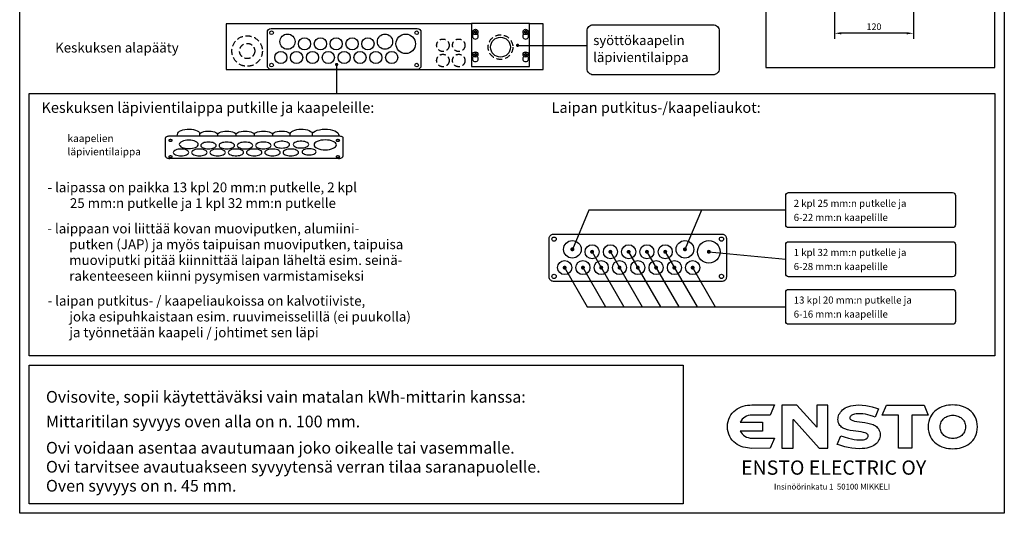
# Model space of a CAD drawing. Extents: x 0 to 2100, y 0 to 3014.
# Drawn here: x 0 to 2100, y 0 to 1053 of the extents above; entities that cross this region are included whole.
import ezdxf
from ezdxf.enums import TextEntityAlignment as Align

# ---------------------------------------------------------------- set-up
doc = ezdxf.new("R2010")
doc.units = 0
doc.header["$LTSCALE"] = 50
doc.header["$MEASUREMENT"] = 0
doc.linetypes.add('HIDDEN', pattern=[0.375, 0.25, -0.125])
doc.layers.get('0').update_dxf_attribs({"linetype": 'CONTINUOUS'})
doc.layers.get('DEFPOINTS').update_dxf_attribs({"linetype": 'CONTINUOUS'})
for name, color, linetype in [('EHYTV1', 1, 'CONTINUOUS'), ('EHYTV2', 5, 'CONTINUOUS'), ('EHYTV5', 5, 'CONTINUOUS'), ('KATKOV1', 1, 'HIDDEN'), ('TEXT15', 1, 'CONTINUOUS'), ('TEXT25', 5, 'CONTINUOUS'), ('TEXT35', 3, 'CONTINUOUS')]:
    doc.layers.add(name, color=color, linetype=linetype)
doc.styles.add('ROMANS', font='romans')
doc.styles.get("Standard").update_dxf_attribs({"font": 'fiso'})
doc.dimstyles.get("Standard").update_dxf_attribs({"dimtxt": 0.18, "dimasz": 0.18, "dimexe": 0.18, "dimexo": 0.0625, "dimgap": 0.09, "dimtad": 0, "dimtih": 1, "dimtoh": 1, "dimdec": 4, "dimzin": 0, "dimdsep": 46, "dimtxsty": 'Standard', "dimcen": 0.09, "dimadec": 0, "dimazin": 0, "dimtfac": 1, "dimtdec": 4, "dimtofl": 0, "dimtmove": 0, "dimatfit": 3, "dimfxl": 0, "dimtolj": 1, "dimtzin": 0, "dimarcsym": 0})

# ---------------------------------------------------------------- blocks, each defined once
blk = doc.blocks.new('EELOGO1')
at = {"layer": 'EHYTV5'}
for points in [[(116.3, 174.7), (119.7, 172.2), (123.5, 170.2), (127.6, 169), (132.1, 168.1), (136.8, 167.7), (190.3, 167.7), (179.7, 143.8), (136.5, 143.6), (131.2, 143.8), (126.2, 144.5), (121, 145.4), (115.9, 146.7), (111.1, 148.3), (106.2, 150.4), (101.7, 153), (97.4, 155.8), (93.4, 159.3), (89.8, 163), (86.6, 167.2), (83.9, 171.9), (81.6, 176.9), (79.9, 182.5), (79, 188.6), (78.7, 195.1), (79, 201.6), (79.9, 207.5), (81.7, 213.1), (83.9, 218.3), (86.6, 222.8), (89.8, 227.1), (93.4, 230.9), (97.4, 234.1), (101.7, 237), (106.2, 239.5), (111.1, 241.7), (116.1, 243.5), (121.2, 244.8), (126.2, 245.7), (131.4, 246.2), (136.5, 246.4), (190.3, 246.4), (179.7, 222.3), (136.8, 222.3), (132.1, 222.1), (127.6, 221.2), (123.5, 219.7), (119.7, 217.8), (116.3, 215.4), (113.2, 212.5), (110.9, 209.1), (108.9, 205.3), (161.7, 205.3), (161.7, 184.6), (108.9, 184.6), (110.9, 180.9), (113.4, 177.6)], [(296, 143.8), (316.8, 143.8), (316.8, 150.8), (316.8, 239.4), (316.8, 246.2), (290.2, 246.2), (290.2, 239.4), (290.2, 193.5), (243.4, 246.2), (207.8, 246.2), (207.8, 239.4), (207.8, 150.8), (207.8, 143.8), (234.4, 143.8), (234.4, 150.8), (234.4, 211.8), (234.9, 212.2)], [(383.4, 225.1), (379.3, 224.4), (375.3, 223.3), (373.5, 222.4), (371.9, 221.5), (370.7, 220.3), (369.8, 219), (369, 217.4), (368.9, 215.6), (369, 214.2), (369.6, 212.9), (370.7, 211.8), (371.9, 210.9), (375.5, 209.3), (380, 208.2), (385.4, 207.3), (391.5, 206.6), (404.5, 204.8), (411.3, 203.5), (417.6, 201.9), (423.8, 199.8), (426.5, 198.3), (429.2, 196.9), (431.5, 195.3), (433.7, 193.3), (435.6, 191.1), (437.3, 188.6), (438.5, 185.9), (439.6, 183), (440.1, 179.8), (440.3, 176.2), (440.1, 172.8), (439.6, 169.5), (438.7, 166.5), (437.4, 163.4), (435.8, 160.5), (433.8, 157.6), (431.5, 155.1), (428.8, 152.8), (425.7, 150.6), (422.1, 148.6), (418.2, 146.8), (413.9, 145.4), (409.2, 144.3), (404, 143.4), (398.2, 142.9), (392.3, 142.7), (382.4, 143.1), (373, 144.1), (364.4, 145.6), (356.4, 147.4), (349.8, 149.2), (344.6, 151), (338.8, 153), (347.6, 173.1), (354.8, 170.6), (365.8, 167.4), (372.3, 165.9), (378.8, 164.7), (385.4, 163.8), (392.1, 163.4), (397.5, 163.6), (400.7, 164.1), (404, 164.8), (407, 166.1), (409.5, 167.9), (410.6, 169), (411.3, 170.2), (411.7, 171.7), (411.9, 173.1), (411.7, 174.7), (411.2, 176.2), (410.1, 177.4), (408.8, 178.3), (407.2, 179.4), (405.2, 180.1), (400.7, 181.4), (395.3, 182.5), (389.2, 183.2), (376.2, 185), (369.6, 186.1), (363.1, 187.7), (357, 189.7), (354.3, 190.9), (351.6, 192.4), (349.2, 194), (347.1, 195.8), (345.1, 198), (343.5, 200.1), (342.2, 202.8), (341.1, 205.5), (340.6, 208.8), (340.4, 212.2), (340.6, 214.9), (341, 217.8), (341.9, 220.6), (342.9, 223.5), (344.6, 226.4), (346.4, 229.3), (348.7, 232), (351.4, 234.7), (354.5, 237.2), (357.9, 239.4), (361.8, 241.3), (366.3, 243.1), (371.2, 244.4), (376.6, 245.5), (382.5, 246.2), (389, 246.4), (397.8, 246), (406.3, 244.9), (414.2, 243.7), (421.2, 242.1), (431.9, 238.8), (436.7, 237.2), (428.3, 217.8), (424.8, 219), (416.6, 221.7), (411.2, 223.2), (405.4, 224.4), (399.5, 225.3), (393.7, 225.7), (387.6, 225.5)], [(515.9, 222.4), (515.9, 143.8), (484.2, 143.8), (484.2, 222.3), (445, 222.4), (455.3, 246.2), (544.4, 246.2), (554.4, 222.4)], [(628.2, 144.3), (633.3, 145.6), (638.3, 147.4), (643.2, 149.5), (647.9, 152.1), (652.2, 154.9), (656.1, 158.4), (659.7, 162.1), (663, 166.5), (665.9, 171.1), (668, 176.4), (669.6, 181.9), (670.7, 187.9), (671.1, 194.5), (670.7, 201), (669.6, 207.1), (668, 212.7), (665.9, 217.9), (663, 222.6), (659.7, 226.9), (656.1, 230.7), (652.2, 234.1), (647.9, 237), (643.2, 239.5), (638.3, 241.7), (633.3, 243.3), (628.2, 244.8), (623, 245.7), (617.8, 246.2), (612.8, 246.4), (607.5, 246.2), (602.3, 245.7), (597.1, 244.8), (592.1, 243.3), (587, 241.7), (582.2, 239.5), (577.7, 237), (573.3, 234.1), (569.2, 230.7), (565.6, 226.9), (562.4, 222.6), (559.7, 217.9), (557.3, 212.7), (555.7, 207.1), (554.6, 201), (554.3, 194.5), (554.6, 187.9), (555.7, 181.9), (557.3, 176.4), (559.7, 171.1), (562.4, 166.5), (565.6, 162.1), (569.2, 158.4), (573.3, 154.9), (577.7, 152.1), (582.2, 149.5), (587, 147.4), (592.1, 145.6), (597.1, 144.3), (602.3, 143.4), (607.5, 142.9), (612.8, 142.7), (617.8, 142.9), (623, 143.4)], [(598.4, 219), (601.1, 220.1), (603.8, 221), (606.6, 221.5), (609.7, 221.9), (612.8, 222.1), (615.8, 221.9), (618.7, 221.5), (621.6, 221), (624.5, 220.1), (627, 219), (629.5, 217.8), (631.8, 216.3), (634, 214.7), (635.8, 212.7), (637.6, 210.7), (639, 208.4), (640.3, 206.1), (641.4, 203.4), (642.1, 200.7), (642.5, 197.6), (642.6, 194.5), (642.5, 191.5), (642.1, 188.4), (641.4, 185.7), (640.3, 183), (639, 180.7), (637.6, 178.3), (635.8, 176.2), (634, 174.4), (631.8, 172.8), (629.5, 171.1), (627, 169.9), (624.5, 169), (621.6, 168.1), (618.7, 167.5), (615.8, 167.2), (612.8, 167), (609.7, 167.2), (606.6, 167.5), (603.8, 168.1), (601.1, 169), (598.4, 169.9), (596, 171.1), (593.7, 172.8), (591.5, 174.4), (589.5, 176.2), (587.9, 178.3), (586.3, 180.7), (585, 183), (584.1, 185.7), (583.4, 188.4), (582.9, 191.5), (582.7, 194.5), (582.9, 197.6), (583.4, 200.7), (584.1, 203.4), (585, 206.1), (586.3, 208.4), (587.9, 210.7), (589.5, 212.7), (591.5, 214.7), (593.7, 216.3), (596, 217.8)]]:
    blk.add_lwpolyline(points, close=True, dxfattribs=at)
at = {"layer": 'EHYTV1', "style": 'ROMANS'}
blk.add_text('Insinöörinkatu 1  50100 MIKKELI', height=13.548, dxfattribs=at).set_placement((188.9, 46))
at = {"layer": 'EHYTV5', "style": 'ROMANS'}
blk.add_text('ENSTO ELECTRIC OY', height=33.87, dxfattribs=at).set_placement((110.9, 81.1))
blk = doc.blocks.new('*D7')
at = {"color": 0, "linetype": 'ByBlock'}
for p, q in [((1866.2, 1314.1), (1866.2, 1218.8)), ((2034.2, 1314.1), (2034.2, 1218.8)), ((2020.2, 1230.8), (1880.2, 1230.8))]:
    blk.add_line(p, q, dxfattribs=at)
for points in [[(1880.2, 1233.1), (1880.2, 1228.5), (1866.2, 1230.8)], [(2020.2, 1233.1), (2020.2, 1228.5), (2034.2, 1230.8)]]:
    blk.add_solid(points, dxfattribs=at)
at = {"layer": 'DEFPOINTS', "color": 0, "linetype": 'ByBlock'}
for p in [(1866.2, 1322.1), (2034.2, 1322.1), (1866.2, 1230.8)]:
    blk.add_point(p, dxfattribs=at)
at = {"color": 0, "linetype": 'ByBlock', "style": 'ROMANS'}
blk.add_text('120', height=14, dxfattribs=at).set_placement((1950.2, 1244.8), align=Align.MIDDLE_CENTER)

msp = doc.modelspace()

# ---------------------------------------------------------------- linework, layer by layer
at = {"layer": 'EHYTV1'}
for p, q in [((963.72363, 1044.1891), (963.72363, 952.5391)), ((971.14863, 1029.68672), (971.14863, 1028.01548)), ((972.54863, 1029.68672), (972.54863, 1028.01548)), ((1078.39863, 1029.68672), (1078.39863, 1028.01548)), ((1079.79863, 1029.68672), (1079.79863, 1028.01548)), ((1087.22363, 952.5391), (1087.22363, 1044.1891)), ((968.77739, 1027.31548), (970.44863, 1027.31548)), ((968.77739, 1025.91548), (970.44863, 1025.91548)), ((971.14863, 1025.21548), (971.14863, 1023.54424)), ((972.54863, 1025.21548), (972.54863, 1023.54424)), ((973.24863, 1027.31548), (974.91987, 1027.31548)), ((973.24863, 1025.91548), (974.91987, 1025.91548)), ((1076.02739, 1027.31548), (1077.69863, 1027.31548)), ((1076.02739, 1025.91548), (1077.69863, 1025.91548)), ((1078.39863, 1025.21548), (1078.39863, 1023.54424)), ((1079.79863, 1025.21548), (1079.79863, 1023.54424)), ((1080.49863, 1027.31548), (1082.16987, 1027.31548)), ((1080.49863, 1025.91548), (1082.16987, 1025.91548)), ((1061.92727, 997.98374), (1210.09945, 997.98374)), ((968.77739, 979.21548), (970.44863, 979.21548)), ((968.77739, 977.81548), (970.44863, 977.81548)), ((971.14863, 981.58672), (971.14863, 979.91548)), ((971.14863, 977.11548), (971.14863, 975.44424)), ((972.54863, 981.58672), (972.54863, 979.91548)), ((972.54863, 977.11548), (972.54863, 975.44424)), ((973.24863, 979.21548), (974.91987, 979.21548)), ((973.24863, 977.81548), (974.91987, 977.81548)), ((1076.02739, 979.21548), (1077.69863, 979.21548)), ((1076.02739, 977.81548), (1077.69863, 977.81548)), ((1078.39863, 981.58672), (1078.39863, 979.91548)), ((1078.39863, 977.11548), (1078.39863, 975.44424)), ((1079.79863, 981.58672), (1079.79863, 979.91548)), ((1079.79863, 977.11548), (1079.79863, 975.44424)), ((1080.49863, 979.21548), (1082.16987, 979.21548)), ((1080.49863, 977.81548), (1082.16987, 977.81548)), ((676.01719, 957.1583), (676.01719, 906.21468)), ((963.72363, 952.5391), (1087.22363, 952.5391)), ((676.01719, 919.25676), (676.01719, 894.98941)), ((311.16989, 760.75588), (311.16989, 800.97313)), ((320.16989, 804.91926), (680.16989, 804.91926)), ((384.4249, 809.90373), (384.3794, 810.0811)), ((422.16989, 808.60851), (422.16989, 804.91926)), ((461.16989, 808.60851), (461.16989, 804.91926)), ((500.16989, 808.60851), (500.16989, 804.91926)), ((539.16989, 808.60851), (539.16989, 804.91926)), ((689.16989, 800.97313), (689.16989, 760.75588)), ((454.46859, 789.14236), (455.82253, 788.15189)), ((467.87118, 789.14236), (466.51724, 788.15189)), ((506.87118, 789.14236), (505.51724, 788.15189)), ((672.18822, 791.17103), (673.54216, 790.18056)), ((680.16989, 756.80975), (320.16989, 756.80975)), ((331.37118, 774.34437), (330.01724, 773.3539)), ((370.37118, 774.34437), (369.01724, 773.3539)), ((409.37118, 774.34437), (408.01724, 773.3539)), ((434.96859, 774.34437), (436.32253, 773.3539)), ((448.37118, 774.34437), (447.01724, 773.3539)), ((487.37118, 774.34437), (486.01724, 773.3539)), ((512.96859, 774.34437), (514.32253, 773.3539)), ((526.37118, 774.34437), (525.01724, 773.3539)), ((551.96859, 774.34437), (553.32253, 773.3539)), ((565.37118, 774.34437), (564.01724, 773.3539)), ((590.96859, 774.34437), (592.32253, 773.3539)), ((629.96859, 774.34437), (631.32253, 773.3539)), ((1214.22484, 646.57525), (1178.803, 562.95488)), ((1633.80184, 646.57525), (1214.22484, 646.57525)), ((1454.22484, 646.57525), (1418.803, 562.95488)), ((1220.803, 557.70488), (1288.61699, 440.33451)), ((1259.803, 557.70488), (1327.61699, 440.33451)), ((1298.803, 557.70488), (1366.61699, 440.33451)), ((1337.803, 557.70488), (1405.61699, 440.33451)), ((1376.803, 557.70488), (1444.61699, 440.33451)), ((1469.803, 557.70488), (1633.80184, 541.83517)), ((1161.25241, 525.7732), (1210.61699, 440.33451)), ((1200.25241, 525.7732), (1249.61699, 440.33451)), ((1434.25241, 525.7732), (1483.61699, 440.33451)), ((1210.61699, 440.33451), (1633.80184, 440.33451))]:
    msp.add_line(p, q, dxfattribs=at)
for points in [[(2100, 2489.15119), (2100, 0), (0, 0), (0, 2489.15119)], [(2080, 951.03921), (2080, 2248.54791), (1591.65031, 2248.54791), (1591.65031, 951.03921)], [(2080, 335.93687), (20, 335.93687), (20, 894.98941), (947.15444, 894.98941), (947.15444, 894.98941), (2080, 894.98941)], [(1415.07132, 315.93687), (1415.07132, 20), (20, 20), (20, 315.93687)]]:
    msp.add_lwpolyline(points, close=True, dxfattribs=at)
for points in [[(855.81856, 954.4891, -0.4142135624), (848.01856, 946.6891), (536.01856, 946.6891, -0.4142135624), (528.21856, 954.4891), (528.21856, 1025.9891, -0.4142135624), (536.01856, 1033.7891), (848.01856, 1033.7891, -0.4142135624), (855.81856, 1025.9891)], [(1491.87339, 1028.80736), (1491.87339, 948.20403, -0.4142135624), (1478.87339, 935.20403), (1223.09945, 935.20403, -0.4142135624), (1210.09945, 948.20403), (1210.09945, 1028.80736, -0.4142135624), (1223.09945, 1041.80736), (1478.87339, 1041.80736, -0.4142135624)], [(1633.80184, 615.28143), (1633.80184, 677.86907, -0.4142135624), (1639.80184, 683.86907), (1989.8355, 683.86907, -0.4142135624), (1995.8355, 677.86907), (1995.8355, 615.28143, -0.4142135624), (1989.8355, 609.28143), (1639.80184, 609.28143, -0.4142135624)], [(1633.80184, 510.54135), (1633.80184, 573.12898, -0.4142135624), (1639.80184, 579.12898), (1989.8355, 579.12898, -0.4142135624), (1995.8355, 573.12898), (1995.8355, 510.54135, -0.4142135624), (1989.8355, 504.54135), (1639.80184, 504.54135, -0.4142135624)], [(1633.80184, 409.04069), (1633.80184, 471.62833, -0.4142135624), (1639.80184, 477.62833), (1989.8355, 477.62833, -0.4142135624), (1995.8355, 471.62833), (1995.8355, 409.04069, -0.4142135624), (1989.8355, 403.04069), (1639.80184, 403.04069, -0.4142135624)]]:
    msp.add_lwpolyline(points, format="xyb", close=True, dxfattribs=at)
for points in [[(968.14263, 1022.4172, 2.9989910387), (975.55462, 1022.4172)], [(1075.39263, 1022.4172, 2.9989910387), (1082.80462, 1022.4172)], [(968.14263, 974.3172, 2.9989910387), (975.55462, 974.3172)], [(1075.39263, 974.3172, 2.9989910387), (1082.80462, 974.3172)]]:
    msp.add_lwpolyline(points, format="xyb", dxfattribs=at)
for points, const_width in [([(1060.17727, 997.98374, 1), (1063.67727, 997.98374, 1)], 3.5), ([(674.26719, 957.1583, 1), (677.76719, 957.1583, 1)], 3.5), ([(1176.703, 562.95488, 1), (1180.903, 562.95488, 1)], 4.2), ([(1416.703, 562.95488, 1), (1420.903, 562.95488, 1)], 4.2), ([(1218.703, 557.70488, 1), (1222.903, 557.70488, 1)], 4.2), ([(1257.703, 557.70488, 1), (1261.903, 557.70488, 1)], 4.2), ([(1296.703, 557.70488, 1), (1300.903, 557.70488, 1)], 4.2), ([(1335.703, 557.70488, 1), (1339.903, 557.70488, 1)], 4.2), ([(1374.703, 557.70488, 1), (1378.903, 557.70488, 1)], 4.2), ([(1467.703, 557.70488, 1), (1471.903, 557.70488, 1)], 4.2), ([(1160.203, 523.95488, 1), (1164.403, 523.95488, 1)], 4.2), ([(1199.203, 523.95488, 1), (1203.403, 523.95488, 1)], 4.2), ([(1238.203, 523.95488, 1), (1242.403, 523.95488, 1)], 4.2), ([(1277.203, 523.95488, 1), (1281.403, 523.95488, 1)], 4.2), ([(1316.203, 523.95488, 1), (1320.403, 523.95488, 1)], 4.2), ([(1355.203, 523.95488, 1), (1359.403, 523.95488, 1)], 4.2), ([(1394.203, 523.95488, 1), (1398.403, 523.95488, 1)], 4.2), ([(1433.203, 523.95488, 1), (1437.403, 523.95488, 1)], 4.2)]:
    msp.add_lwpolyline(points, format="xyb", close=True, dxfattribs=dict(at, const_width=const_width))
for points in [[(335.70295, 804.91926), (337.24373, 810.78602), (338.76725, 812.87698), (341.11758, 814.73846), (344.24405, 816.35134), (348.02587, 817.6519), (352.30846, 818.58925), (356.90602, 819.12765), (361.62636, 819.25156), (366.2912, 818.96235), (370.74238, 818.27111), (374.83172, 817.19387), (378.35569, 815.77826), (381.18545, 814.07643), (383.23425, 812.13231), (384.3794, 810.0811)], [(576.96044, 810.08109), (578.11296, 812.14164), (580.17231, 814.08983), (583.06187, 815.81624), (586.68274, 817.25053), (590.86474, 818.32545), (595.41626, 819.0005), (600.14805, 819.25753), (604.89295, 819.09309), (609.48729, 818.51121), (613.74682, 817.52892), (617.48391, 816.18388), (620.52926, 814.53879), (622.778, 812.66216), (624.18278, 810.60236)], [(624.16133, 810.60471), (626.66491, 812.96822), (630.1445, 815.04689), (634.4869, 816.77547), (639.51272, 818.08292), (645.01682, 818.91921), (650.78434, 819.2541), (656.57044, 819.07627), (662.14733, 818.39684), (667.28975, 817.24806), (671.84117, 815.66353), (675.64798, 813.677), (678.49535, 811.3818), (680.27119, 808.88024), (680.94132, 806.23428)], [(311.16989, 800.97313), (311.34129, 801.7396), (311.84897, 802.47688), (312.6736, 803.15688), (313.80593, 803.76346), (315.16323, 804.2523), (316.71123, 804.61623), (318.39097, 804.8414), (320.16989, 804.91926)], [(384.3794, 810.0811), (386.44475, 811.65218), (389.21364, 813.01655), (392.54688, 814.0989), (396.3013, 814.85411), (400.2991, 815.25165), (404.3753, 815.28175), (408.38241, 814.94593), (412.17702, 814.25211), (415.59628, 813.22165), (418.47911, 811.89617), (420.68773, 810.34313), (422.16989, 808.6102)], [(384.52471, 804.91926), (384.4249, 809.90373)], [(422.16989, 808.6102), (423.78449, 810.45907), (426.22682, 812.0975), (429.43794, 813.46962), (433.23684, 814.49028), (437.41, 815.11123), (441.74746, 815.31386), (446.07493, 815.097), (450.2193, 814.46618), (453.97886, 813.44321), (457.15216, 812.07651), (459.56749, 810.44856), (461.16989, 808.6102)], [(461.16989, 808.6102), (462.78449, 810.45907), (465.22682, 812.0975), (468.43794, 813.46962), (472.23684, 814.49028), (476.41, 815.11123), (480.74746, 815.31386), (485.07493, 815.097), (489.2193, 814.46618), (492.97886, 813.44321), (496.15216, 812.07651), (498.56749, 810.44856), (500.16989, 808.6102)], [(500.16989, 808.6102), (501.78449, 810.45907), (504.22682, 812.0975), (507.43794, 813.46962), (511.23684, 814.49028), (515.41, 815.11123), (519.74746, 815.31386), (524.07493, 815.097), (528.2193, 814.46618), (531.97886, 813.44321), (535.15216, 812.07651), (537.56749, 810.44856), (539.16989, 808.6102)], [(539.16989, 808.6102), (540.6616, 810.35164), (542.89168, 811.91369), (545.80473, 813.24443), (549.25542, 814.27408), (553.07306, 814.96099), (557.08874, 815.28628), (561.15749, 815.24533), (565.13359, 814.83988), (568.85807, 814.08194), (572.16125, 813.00244), (574.90716, 811.64479), (576.96044, 810.08109)], [(577.01457, 804.91926), (576.96044, 810.08109)], [(624.25515, 804.91926), (624.25169, 805.29274), (624.19564, 810.6371)], [(680.16989, 804.91926), (682.16382, 804.82119), (684.05866, 804.53187), (685.76022, 804.06568), (687.20357, 803.43504), (688.27276, 802.6906), (688.93922, 801.86081), (689.16989, 800.97313)], [(321.66989, 796.93707), (320.92694, 796.90513), (320.21229, 796.81052), (319.55317, 796.65686), (318.9652, 796.44585), (318.49137, 796.19293), (318.13861, 795.90447), (317.92035, 795.59145), (317.84489, 795.25996), (317.91773, 794.93421), (318.1335, 794.62087), (318.48396, 794.33187), (318.9652, 794.07407), (319.54206, 793.86631), (320.19996, 793.71164), (320.91385, 793.61594), (321.66989, 793.58286)], [(321.66989, 793.58286), (322.41283, 793.6148), (323.12748, 793.7094), (323.78661, 793.86306), (324.37457, 794.07407), (324.8484, 794.32699), (325.20117, 794.61546), (325.41943, 794.92847), (325.49489, 795.25996), (325.42204, 795.58571), (325.20628, 795.89906), (324.85581, 796.18806), (324.37457, 796.44585), (323.79772, 796.65361), (323.13982, 796.80828), (322.42593, 796.90398), (321.66989, 796.93707)], [(380.91989, 786.73457), (380.53423, 788.45914), (379.39195, 790.11802), (377.53654, 791.64802), (374.9888, 793.01283), (371.93487, 794.11271), (368.45187, 794.93157), (364.67245, 795.4382), (360.66989, 795.61337), (356.73664, 795.44427), (352.95321, 794.94343), (349.46371, 794.12991), (346.35098, 793.01283), (343.84245, 791.67381), (341.97488, 790.14665), (340.8194, 788.48953), (340.41989, 786.73457)], [(340.41989, 786.73457), (340.80555, 785.01001), (341.94783, 783.35113), (343.80323, 781.82112), (346.35098, 780.45632), (349.4049, 779.35643), (352.88791, 778.53758), (356.66733, 778.03095), (360.66989, 777.85578), (364.60313, 778.02488), (368.38656, 778.52572), (371.87607, 779.33924), (374.9888, 780.45632), (377.49732, 781.79534), (379.36489, 783.3225), (380.52038, 784.97962), (380.91989, 786.73457)], [(419.16989, 784.43266), (418.85565, 785.83787), (417.9249, 787.18955), (416.41309, 788.43622), (414.33715, 789.54828), (411.84877, 790.44448), (409.01076, 791.1117), (405.93123, 791.52451), (402.66989, 791.66724), (399.46502, 791.52946), (396.38223, 791.12136), (393.53893, 790.45849), (391.00263, 789.54828), (388.95864, 788.45723), (387.43692, 787.21288), (386.49541, 785.86263), (386.16989, 784.43266)], [(386.16989, 784.43266), (386.48413, 783.02746), (387.41488, 781.67578), (388.92669, 780.42911), (391.00263, 779.31705), (393.49101, 778.42085), (396.32902, 777.75363), (399.40854, 777.34082), (402.66989, 777.19809), (405.87475, 777.33587), (408.95755, 777.74397), (411.80085, 778.40684), (414.33715, 779.31705), (416.38113, 780.4081), (417.90286, 781.65245), (418.84436, 783.0027), (419.16989, 784.43266)], [(458.16989, 784.43266), (457.85565, 785.83787), (456.9249, 787.18955), (455.41309, 788.43622), (453.33715, 789.54828), (450.84877, 790.44448), (448.01076, 791.1117), (444.93123, 791.52451), (441.66989, 791.66724), (438.46502, 791.52946), (435.38223, 791.12136), (432.53893, 790.45849), (430.00263, 789.54828), (427.95864, 788.45723), (426.43692, 787.21288), (425.49541, 785.86263), (425.16989, 784.43266)], [(425.16989, 784.43266), (425.48413, 783.02746), (426.41488, 781.67578), (427.92669, 780.42911), (430.00263, 779.31705), (432.49101, 778.42085), (435.32902, 777.75363), (438.40854, 777.34082), (441.66989, 777.19809), (444.87475, 777.33587), (447.95755, 777.74397), (450.80085, 778.40684), (453.33715, 779.31705), (455.38113, 780.4081), (456.90286, 781.65245), (457.84436, 783.0027), (458.16989, 784.43266)], [(497.16989, 784.43266), (496.85565, 785.83787), (495.9249, 787.18955), (494.41309, 788.43622), (492.33715, 789.54828), (489.84877, 790.44448), (487.01076, 791.1117), (483.93123, 791.52451), (480.66989, 791.66724), (477.46502, 791.52946), (474.38223, 791.12136), (471.53893, 790.45849), (469.00263, 789.54828), (466.95864, 788.45723), (465.43692, 787.21288), (464.49541, 785.86263), (464.16989, 784.43266)], [(464.16989, 784.43266), (464.51858, 782.95322), (465.57305, 781.51319), (467.28733, 780.20075), (469.5865, 779.07326), (472.37006, 778.18001), (475.51636, 777.56002), (478.8879, 777.24041), (482.33732, 777.23513), (485.71386, 777.54442), (488.86996, 778.15475), (491.66767, 779.03946), (493.98473, 780.15988), (495.71987, 781.46705), (496.79725, 782.90382), (497.16989, 784.43266)], [(536.16989, 784.43266), (535.8212, 785.91211), (534.76672, 787.35214), (533.05244, 788.66458), (530.75328, 789.79207), (527.96972, 790.68532), (524.82341, 791.30531), (521.45188, 791.62492), (518.00246, 791.6302), (514.62592, 791.32091), (511.46982, 790.71058), (508.6721, 789.82586), (506.35504, 788.70544), (504.61991, 787.39828), (503.54253, 785.96151), (503.16989, 784.43266)], [(503.16989, 784.43266), (503.48413, 783.02746), (504.41488, 781.67578), (505.92669, 780.42911), (508.00263, 779.31705), (510.49101, 778.42085), (513.32902, 777.75363), (516.40854, 777.34082), (519.66989, 777.19809), (522.87475, 777.33587), (525.95755, 777.74397), (528.80085, 778.40684), (531.33715, 779.31705), (533.38113, 780.4081), (534.90286, 781.65245), (535.84436, 783.0027), (536.16989, 784.43266)], [(575.60104, 786.17129), (575.25235, 787.65073), (574.19787, 789.09077), (572.48359, 790.40321), (570.18443, 791.5307), (567.40086, 792.42395), (564.25456, 793.04393), (560.88303, 793.36355), (557.43361, 793.36883), (554.05706, 793.05954), (550.90097, 792.4492), (548.10325, 791.56449), (545.78619, 790.44407), (544.05105, 789.13691), (542.97367, 787.70014), (542.60104, 786.17129)], [(542.60104, 786.17129), (542.91528, 784.76609), (543.84603, 783.41441), (545.35784, 782.16774), (547.43377, 781.05568), (549.92216, 780.15947), (552.76016, 779.49226), (555.83969, 779.07945), (559.10104, 778.93672), (562.3059, 779.0745), (565.3887, 779.4826), (568.232, 780.14546), (570.7683, 781.05568), (572.81228, 782.14673), (574.334, 783.39108), (575.27551, 784.74132), (575.60104, 786.17129)], [(616.38522, 786.36447), (616.03653, 787.84391), (614.98205, 789.28395), (613.26777, 790.59639), (610.9686, 791.72388), (608.18504, 792.61713), (605.03874, 793.23711), (601.6672, 793.55673), (598.21779, 793.56201), (594.84124, 793.25272), (591.68514, 792.64238), (588.88743, 791.75767), (586.57037, 790.63725), (584.83523, 789.33009), (583.75785, 787.89332), (583.38522, 786.36447)], [(583.38522, 786.36447), (583.69946, 784.95927), (584.63021, 783.60759), (586.14201, 782.36092), (588.21795, 781.24886), (590.70634, 780.35265), (593.54434, 779.68544), (596.62387, 779.27263), (599.88522, 779.1299), (603.09008, 779.26768), (606.17288, 779.67578), (609.01618, 780.33864), (611.55248, 781.24886), (613.59646, 782.33991), (615.11818, 783.58426), (616.05969, 784.9345), (616.38522, 786.36447)], [(632.09138, 770.98095), (631.77605, 772.31886), (630.82246, 773.62113), (629.27217, 774.80802), (627.19296, 775.82764), (624.6757, 776.63544), (621.83039, 777.19611), (618.7814, 777.48515), (615.66198, 777.48992), (612.60846, 777.21023), (609.75429, 776.65828), (607.22423, 775.8582), (605.12883, 774.84497), (603.55969, 773.66286), (602.58538, 772.36354), (602.24839, 770.98095)], [(675.59138, 785.77894), (675.1358, 787.81619), (673.78641, 789.77584), (671.59461, 791.58324), (668.58494, 793.1955), (664.97731, 794.4948), (660.86281, 795.46212), (656.39815, 796.06061), (651.66989, 796.26754), (647.02351, 796.06778), (642.55411, 795.47613), (638.43193, 794.51512), (634.75484, 793.1955), (631.7915, 791.6137), (629.58532, 789.80966), (628.22033, 787.85209), (627.74839, 785.77894)], [(627.74839, 785.77894), (628.20397, 783.7417), (629.55336, 781.78205), (631.74517, 779.97464), (634.75484, 778.36239), (638.36246, 777.06308), (642.47697, 776.09577), (646.94163, 775.49728), (651.66989, 775.29035), (656.31626, 775.4901), (660.78566, 776.08176), (664.90784, 777.04277), (668.58494, 778.36239), (671.54828, 779.94418), (673.75446, 781.74823), (675.11944, 783.7058), (675.59138, 785.77894)], [(678.66989, 796.93707), (677.92694, 796.90513), (677.21229, 796.81052), (676.55317, 796.65686), (675.9652, 796.44585), (675.49137, 796.19293), (675.13861, 795.90447), (674.92035, 795.59145), (674.84489, 795.25996), (674.91773, 794.93421), (675.1335, 794.62087), (675.48396, 794.33187), (675.9652, 794.07407), (676.54206, 793.86631), (677.19996, 793.71164), (677.91385, 793.61594), (678.66989, 793.58286)], [(678.66989, 793.58286), (679.41283, 793.6148), (680.12748, 793.7094), (680.78661, 793.86306), (681.37457, 794.07407), (681.8484, 794.32699), (682.20117, 794.61546), (682.41943, 794.92847), (682.49489, 795.25996), (682.42204, 795.58571), (682.20628, 795.89906), (681.85581, 796.18806), (681.37457, 796.44585), (680.79772, 796.65361), (680.13982, 796.80828), (679.42593, 796.90398), (678.66989, 796.93707)], [(311.16989, 760.75588), (311.34129, 759.98941), (311.84897, 759.25213), (312.6736, 758.57213), (313.80593, 757.96555), (315.16323, 757.47671), (316.71123, 757.11277), (318.39097, 756.8876), (320.16989, 756.80975)], [(321.66989, 762.07958), (320.92694, 762.04764), (320.21229, 761.95304), (319.55317, 761.79937), (318.9652, 761.58837), (318.49137, 761.33544), (318.13861, 761.04698), (317.92035, 760.73397), (317.84489, 760.40247), (317.91773, 760.07672), (318.1335, 759.76338), (318.48396, 759.47438), (318.9652, 759.21658), (319.54206, 759.00883), (320.19996, 758.85415), (320.91385, 758.75846), (321.66989, 758.72537)], [(321.66989, 758.72537), (322.41283, 758.75731), (323.12748, 758.85191), (323.78661, 759.00558), (324.37457, 759.21658), (324.8484, 759.46951), (325.20117, 759.75797), (325.41943, 760.07098), (325.49489, 760.40247), (325.42204, 760.72823), (325.20628, 761.04157), (324.85581, 761.33057), (324.37457, 761.58837), (323.79772, 761.79612), (323.13982, 761.9508), (322.42593, 762.04649), (321.66989, 762.07958)], [(360.66989, 769.63467), (360.35565, 771.03988), (359.4249, 772.39156), (357.91309, 773.63823), (355.83715, 774.75029), (353.34877, 775.64649), (350.51076, 776.31371), (347.43123, 776.72652), (344.16989, 776.86925), (340.96502, 776.73147), (337.88223, 776.32337), (335.03893, 775.6605), (332.50263, 774.75029), (330.45864, 773.65924), (328.93692, 772.41489), (327.99541, 771.06464), (327.66989, 769.63467)], [(327.66989, 769.63467), (327.98413, 768.22947), (328.91488, 766.87779), (330.42669, 765.63112), (332.50263, 764.51906), (334.99101, 763.62286), (337.82902, 762.95564), (340.90854, 762.54283), (344.16989, 762.4001), (347.37475, 762.53788), (350.45755, 762.94598), (353.30085, 763.60885), (355.83715, 764.51906), (357.88113, 765.61011), (359.40286, 766.85446), (360.34436, 768.20471), (360.66989, 769.63467)], [(399.66989, 769.63467), (399.35565, 771.03988), (398.4249, 772.39156), (396.91309, 773.63823), (394.83715, 774.75029), (392.34877, 775.64649), (389.51076, 776.31371), (386.43123, 776.72652), (383.16989, 776.86925), (379.96502, 776.73147), (376.88223, 776.32337), (374.03893, 775.6605), (371.50263, 774.75029), (369.45864, 773.65924), (367.93692, 772.41489), (366.99541, 771.06464), (366.66989, 769.63467)], [(366.66989, 769.63467), (366.98413, 768.22947), (367.91488, 766.87779), (369.42669, 765.63112), (371.50263, 764.51906), (373.99101, 763.62286), (376.82902, 762.95564), (379.90854, 762.54283), (383.16989, 762.4001), (386.37475, 762.53788), (389.45755, 762.94598), (392.30085, 763.60885), (394.83715, 764.51906), (396.88113, 765.61011), (398.40286, 766.85446), (399.34436, 768.20471), (399.66989, 769.63467)], [(438.66989, 769.63467), (438.35565, 771.03988), (437.4249, 772.39156), (435.91309, 773.63823), (433.83715, 774.75029), (431.34877, 775.64649), (428.51076, 776.31371), (425.43123, 776.72652), (422.16989, 776.86925), (418.96502, 776.73147), (415.88223, 776.32337), (413.03893, 775.6605), (410.50263, 774.75029), (408.45864, 773.65924), (406.93692, 772.41489), (405.99541, 771.06464), (405.66989, 769.63467)], [(405.66989, 769.63467), (405.98413, 768.22947), (406.91488, 766.87779), (408.42669, 765.63112), (410.50263, 764.51906), (412.99101, 763.62286), (415.82902, 762.95564), (418.90854, 762.54283), (422.16989, 762.4001), (425.37475, 762.53788), (428.45755, 762.94598), (431.30085, 763.60885), (433.83715, 764.51906), (435.88113, 765.61011), (437.40286, 766.85446), (438.34436, 768.20471), (438.66989, 769.63467)], [(477.66989, 769.63467), (477.35565, 771.03988), (476.4249, 772.39156), (474.91309, 773.63823), (472.83715, 774.75029), (470.34877, 775.64649), (467.51076, 776.31371), (464.43123, 776.72652), (461.16989, 776.86925), (457.96502, 776.73147), (454.88223, 776.32337), (452.03893, 775.6605), (449.50263, 774.75029), (447.45864, 773.65924), (445.93692, 772.41489), (444.99541, 771.06464), (444.66989, 769.63467)], [(444.66989, 769.63467), (445.01858, 768.15523), (446.07305, 766.7152), (447.78733, 765.40276), (450.0865, 764.27527), (452.87006, 763.38202), (456.01636, 762.76203), (459.3879, 762.44242), (462.83732, 762.43714), (466.21386, 762.74643), (469.36996, 763.35676), (472.16767, 764.24147), (474.48473, 765.36189), (476.21987, 766.66906), (477.29725, 768.10583), (477.66989, 769.63467)], [(516.66989, 769.63467), (516.35565, 771.03988), (515.4249, 772.39156), (513.91309, 773.63823), (511.83715, 774.75029), (509.34877, 775.64649), (506.51076, 776.31371), (503.43123, 776.72652), (500.16989, 776.86925), (496.96502, 776.73147), (493.88223, 776.32337), (491.03893, 775.6605), (488.50263, 774.75029), (486.45864, 773.65924), (484.93692, 772.41489), (483.99541, 771.06464), (483.66989, 769.63467)], [(483.66989, 769.63467), (483.98413, 768.22947), (484.91488, 766.87779), (486.42669, 765.63112), (488.50263, 764.51906), (490.99101, 763.62286), (493.82902, 762.95564), (496.90854, 762.54283), (500.16989, 762.4001), (503.37475, 762.53788), (506.45755, 762.94598), (509.30085, 763.60885), (511.83715, 764.51906), (513.88113, 765.61011), (515.40286, 766.85446), (516.34436, 768.20471), (516.66989, 769.63467)], [(555.66989, 769.63467), (555.3212, 771.11412), (554.26672, 772.55415), (552.55244, 773.86659), (550.25328, 774.99408), (547.46972, 775.88733), (544.32341, 776.50732), (540.95188, 776.82693), (537.50246, 776.83221), (534.12592, 776.52292), (530.96982, 775.91259), (528.1721, 775.02788), (525.85504, 773.90745), (524.11991, 772.60029), (523.04253, 771.16352), (522.66989, 769.63467)], [(522.66989, 769.63467), (522.98413, 768.22947), (523.91488, 766.87779), (525.42669, 765.63112), (527.50263, 764.51906), (529.99101, 763.62286), (532.82902, 762.95564), (535.90854, 762.54283), (539.16989, 762.4001), (542.37475, 762.53788), (545.45755, 762.94598), (548.30085, 763.60885), (550.83715, 764.51906), (552.88113, 765.61011), (554.40286, 766.85446), (555.34436, 768.20471), (555.66989, 769.63467)], [(594.66989, 769.63467), (594.35565, 771.03988), (593.4249, 772.39156), (591.91309, 773.63823), (589.83715, 774.75029), (587.34877, 775.64649), (584.51076, 776.31371), (581.43123, 776.72652), (578.16989, 776.86925), (574.96502, 776.73147), (571.88223, 776.32337), (569.03893, 775.6605), (566.50263, 774.75029), (564.45864, 773.65924), (562.93692, 772.41489), (561.99541, 771.06464), (561.66989, 769.63467)], [(561.66989, 769.63467), (561.98413, 768.22947), (562.91488, 766.87779), (564.42669, 765.63112), (566.50263, 764.51906), (568.99101, 763.62286), (571.82902, 762.95564), (574.90854, 762.54283), (578.16989, 762.4001), (581.37475, 762.53788), (584.45755, 762.94598), (587.30085, 763.60885), (589.83715, 764.51906), (591.88113, 765.61011), (593.40286, 766.85446), (594.34436, 768.20471), (594.66989, 769.63467)], [(602.24839, 770.98095), (602.56372, 769.64305), (603.51732, 768.34077), (605.0676, 767.15389), (607.14681, 766.13427), (609.66408, 765.32647), (612.50938, 764.7658), (615.55838, 764.47676), (618.6778, 764.47198), (621.73132, 764.75168), (624.58548, 765.30363), (627.11555, 766.1037), (629.21094, 767.11694), (630.78008, 768.29905), (631.7544, 769.59837), (632.09138, 770.98095)], [(678.66989, 762.07958), (677.92694, 762.04764), (677.21229, 761.95304), (676.55317, 761.79937), (675.9652, 761.58837), (675.49137, 761.33544), (675.13861, 761.04698), (674.92035, 760.73397), (674.84489, 760.40247), (674.91773, 760.07672), (675.1335, 759.76338), (675.48396, 759.47438), (675.9652, 759.21658), (676.54206, 759.00883), (677.19996, 758.85415), (677.91385, 758.75846), (678.66989, 758.72537)], [(678.66989, 758.72537), (679.41283, 758.75731), (680.12748, 758.85191), (680.78661, 759.00558), (681.37457, 759.21658), (681.8484, 759.46951), (682.20117, 759.75797), (682.41943, 760.07098), (682.49489, 760.40247), (682.42204, 760.72823), (682.20628, 761.04157), (681.85581, 761.33057), (681.37457, 761.58837), (680.79772, 761.79612), (680.13982, 761.9508), (679.42593, 762.04649), (678.66989, 762.07958)], [(680.16989, 756.80975), (681.918, 756.8849), (683.59952, 757.1075), (685.15041, 757.46906), (686.53385, 757.96555), (687.64875, 758.56067), (688.47878, 759.2394), (688.99233, 759.9759), (689.16989, 760.75588)]]:
    msp.add_lwpolyline(points, dxfattribs=at)
for centre, radius in [((971.84863, 1026.61548), 5.6), ((1079.09863, 1026.61548), 5.6), ((537.31856, 1024.6891), 3.9), ((571.11856, 1005.8391), 16.25), ((607.51856, 1001.2891), 13), ((641.31856, 1001.2891), 13), ((675.11856, 1001.2891), 13), ((708.91856, 1001.2891), 13), ((742.71856, 1001.2891), 13), ((779.11856, 1005.8391), 16.25), ((823.31856, 1001.2891), 20.8), ((846.71856, 1024.6891), 3.9), ((1025.47363, 994.1391), 21.125), ((556.81856, 972.0391), 13), ((590.61856, 972.0391), 13), ((624.41856, 972.0391), 13), ((658.21856, 972.0391), 13), ((692.01856, 972.0391), 13), ((725.81856, 972.0391), 13), ((759.61856, 972.0391), 13), ((793.41856, 972.0391), 13), ((971.84863, 978.51548), 5.6), ((1079.09863, 978.51548), 5.6), ((537.31856, 955.7891), 3.9), ((846.71856, 955.7891), 3.9), ((1139.803, 584.70488), 4.5), ((1496.803, 584.70488), 4.5), ((1178.803, 562.95488), 18.75), ((1220.803, 557.70488), 15), ((1259.803, 557.70488), 15), ((1298.803, 557.70488), 15), ((1337.803, 557.70488), 15), ((1376.803, 557.70488), 15), ((1418.803, 562.95488), 18.75), ((1469.803, 557.70488), 24), ((1162.303, 523.95488), 15), ((1201.303, 523.95488), 15), ((1240.303, 523.95488), 15), ((1279.303, 523.95488), 15), ((1318.303, 523.95488), 15), ((1357.303, 523.95488), 15), ((1396.303, 523.95488), 15), ((1435.303, 523.95488), 15), ((1139.803, 505.20488), 4.5), ((1496.803, 505.20488), 4.5)]:
    msp.add_circle(centre, radius, dxfattribs=at)
for centre, radius, start, end in [((971.84863, 1026.61548), 3.15, 77.16041159, 102.83958841), ((1079.09863, 1026.61548), 3.15, 77.16041159, 102.83958841), ((971.84863, 1026.61548), 3.15, 167.16041159, 192.83958841), ((970.44863, 1028.01548), 0.7, 270, 0), ((970.44863, 1025.21548), 0.7, 0, 90), ((971.84863, 1026.61548), 3.15, 257.16041159, 282.83958841), ((973.24863, 1028.01548), 0.7, 180, 270), ((973.24863, 1025.21548), 0.7, 90, 180), ((971.84863, 1026.61548), 3.15, 347.16041159, 12.83958841), ((1079.09863, 1026.61548), 3.15, 167.16041159, 192.83958841), ((1077.69863, 1028.01548), 0.7, 270, 0), ((1077.69863, 1025.21548), 0.7, 0, 90), ((1079.09863, 1026.61548), 3.15, 257.16041159, 282.83958841), ((1080.49863, 1028.01548), 0.7, 180, 270), ((1080.49863, 1025.21548), 0.7, 90, 180), ((1079.09863, 1026.61548), 3.15, 347.16041159, 12.83958841), ((971.84863, 978.51548), 3.15, 167.16041159, 192.83958841), ((970.44863, 979.91548), 0.7, 270, 0), ((970.44863, 977.11548), 0.7, 0, 90), ((971.84863, 978.51548), 3.15, 77.16041159, 102.83958841), ((971.84863, 978.51548), 3.15, 257.16041159, 282.83958841), ((973.24863, 979.91548), 0.7, 180, 270), ((973.24863, 977.11548), 0.7, 90, 180), ((971.84863, 978.51548), 3.15, 347.16041159, 12.83958841), ((1079.09863, 978.51548), 3.15, 167.16041159, 192.83958841), ((1077.69863, 979.91548), 0.7, 270, 0), ((1077.69863, 977.11548), 0.7, 0, 90), ((1079.09863, 978.51548), 3.15, 77.16041159, 102.83958841), ((1079.09863, 978.51548), 3.15, 257.16041159, 282.83958841), ((1080.49863, 979.91548), 0.7, 180, 270), ((1080.49863, 977.11548), 0.7, 90, 180), ((1079.09863, 978.51548), 3.15, 347.16041159, 12.83958841)]:
    msp.add_arc(centre, radius, start, end, dxfattribs=at)
at = {"layer": 'EHYTV2'}
for p, q in [((963.72363, 1044.1891), (440.66863, 1044.1891)), ((440.66863, 1044.1891), (440.66863, 946.6891)), ((963.72363, 1045.4891), (963.72363, 1044.1891)), ((963.72363, 1045.4891), (1087.22363, 1045.4891)), ((1087.22363, 1044.1891), (1087.22363, 1045.4891)), ((1116.66863, 1044.1891), (1087.22363, 1044.1891)), ((1116.66863, 946.6891), (1116.66863, 1044.1891)), ((440.66863, 946.6891), (1116.66863, 946.6891))]:
    msp.add_line(p, q, dxfattribs=at)
msp.add_lwpolyline([(1507.303, 503.70488, -0.4142135624), (1498.303, 494.70488), (1138.303, 494.70488, -0.4142135624), (1129.303, 503.70488), (1129.303, 586.20488, -0.4142135624), (1138.303, 595.20488), (1498.303, 595.20488, -0.4142135624), (1507.303, 586.20488)], format="xyb", close=True, dxfattribs=at)
at = {"layer": 'KATKOV1'}
for centre, radius in [((485.09791, 985.88723), 32.5), ((902.59769, 998.10813), 13.325), ((936.39769, 998.10813), 13.325), ((1025.47363, 994.1391), 26.26), ((485.09791, 985.88723), 16.25), ((902.59769, 965.60813), 13.325), ((936.39769, 965.60813), 13.325)]:
    msp.add_circle(centre, radius, dxfattribs=at)

# ---------------------------------------------------------------- block references
at = {"layer": 'EHYTV1', "xscale": 0.9, "yscale": 0.9, "zscale": 0.9}
msp.add_blockref('EELOGO1', (1438.7894, 9.29606), dxfattribs=at)

# ---------------------------------------------------------------- texts
at = {"layer": 'TEXT15', "style": 'ROMANS'}
for s, height, p in [('kaapelien', 15.75, (102.06882, 791.76189)), ('läpivientilaippa', 15.75, (102.06882, 763.47594)), ('2 kpl 25 mm:n putkelle ja ', 15.12, (1650.83771, 653.47437)), ('6-22 mm:n kaapelille', 15.12, (1650.83771, 623.47437)), ('1 kpl 32 mm:n putkelle ja ', 15.12, (1650.83771, 548.73428)), ('6-28 mm:n kaapelille', 15.12, (1650.83771, 518.73428)), ('13 kpl 20 mm:n putkelle ja ', 15.12, (1650.83771, 447.23363)), ('6-16 mm:n kaapelille', 15.12, (1650.83771, 417.23363))]:
    msp.add_text(s, height=height, dxfattribs=at).set_placement(p)
at = {"layer": 'TEXT25', "style": 'ROMANS'}
for s, height, p in [('Keskuksen läpivientilaippa putkille ja kaapeleille:', 22.68, (46.52241, 853.99964)), ('Laipan putkitus-/kaapeliaukot:', 22.68, (1134.47732, 853.99964)), ('Ovisovite, sopii käytettäväksi vain matalan kWh-mittarin kanssa:', 25, (56.05867, 235.90215))]:
    msp.add_text(s, height=height, dxfattribs=at).set_placement(p)
at = {"layer": 'TEXT35', "style": 'ROMANS'}
for s, height, p in [('syöttökaapelin', 20.475, (1223.27039, 998.56787)), ('Keskuksen alapääty', 20.79, (75.66132, 982.67626)), ('läpivientilaippa', 20.475, (1223.27039, 962.28938)), ('- laipassa on paikka 13 kpl 20 mm:n putkelle, 2 kpl', 20.79, (59.30525, 684.7776)), ('25 mm:n putkelle ja 1 kpl 32 mm:n putkelle', 20.79, (107.12248, 651.1176)), ('- laippaan voi liittää kovan muoviputken, alumiini-', 20.79, (59.08903, 596.92504)), ('putken (JAP) ja myös taipuisan muoviputken, taipuisa', 20.79, (105.70959, 563.26504)), ('muoviputki pitää kiinnittää laipan läheltä esim. seinä-', 20.79, (105.70959, 529.60504)), ('rakenteeseen kiinni pysymisen varmistamiseksi', 20.79, (105.70959, 495.94504)), ('- laipan putkitus- / kaapeliaukoissa on kalvotiiviste,', 20.79, (59.61717, 442.772)), ('joka esipuhkaistaan esim. ruuvimeisselillä (ei puukolla)', 20.79, (105.84153, 409.112)), ('ja työnnetään kaapeli / johtimet sen läpi', 20.79, (105.84153, 375.452)), ('Mittaritilan syvyys oven alla on n. 100 mm.', 25, (56.05867, 183.29383)), ('Ovi voidaan asentaa avautumaan joko oikealle tai vasemmalle.', 25, (56.05867, 127.24622)), ('Ovi tarvitsee avautuakseen syvyytensä verran tilaa saranapuolelle.', 25, (56.05867, 86.77003)), ('Oven syvyys on n. 45 mm.', 25, (56.05867, 46.29383))]:
    msp.add_text(s, height=height, dxfattribs=at).set_placement(p)

# ---------------------------------------------------------------- dimensions: what is measured, and where the dimension line sits
at = {"layer": 'EHYTV1'}
dim = msp.add_linear_dim(base=(1738.11872, 1023.75549), p1=(1906.11872, 1115.0917), p2=(1738.11872, 1115.0917), text='120', dimstyle='Standard', dxfattribs=at)
dim.commit()
dim.dimension.update_dxf_attribs({"geometry": '*D7', "text_midpoint": (1822.11872, 1387.75568), "insert": (-128.11964, -207.03015)})

doc.saveas('drawing.dxf')
